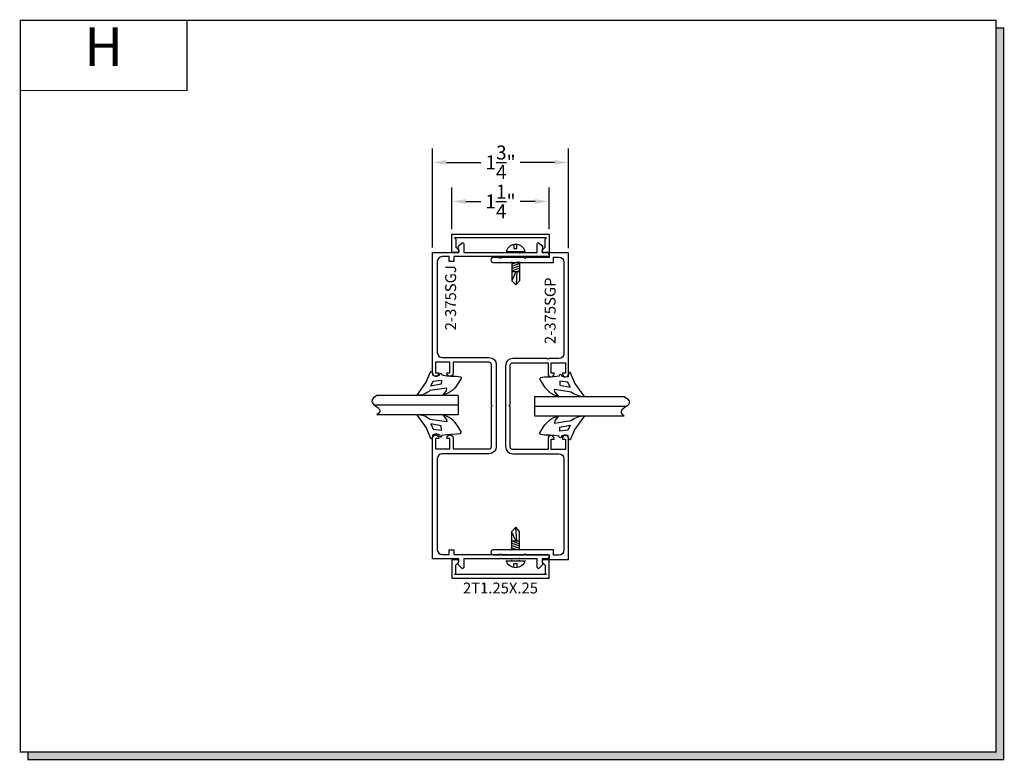
# Model space of a CAD drawing. Units: inches. Extents: x 6.6 to 19.2, y 8.4 to 17.9.
import ezdxf
from ezdxf.enums import TextEntityAlignment as Align

# ---------------------------------------------------------------- set-up
doc = ezdxf.new("R2010")
doc.units = ezdxf.units.IN
doc.header["$MEASUREMENT"] = 0
for name, color, linetype in [('1735', 40, 'Continuous'), ('DIMENSION', 7, 'Continuous'), ('GLASS', 8, 'Continuous'), ('SCREWS', 6, 'Continuous'), ('TEXT', 1, 'Continuous')]:
    doc.layers.add(name, color=color, linetype=linetype)
doc.styles.add('GARMOND', font='GARA.TTF')
doc.styles.get("Standard").update_dxf_attribs({"font": 'arial.ttf', "height": 0.09375})
doc.dimstyles.get("Standard").update_dxf_attribs({"dimtxt": 0.18, "dimasz": 0.18, "dimexe": 0.18, "dimexo": 0.0625, "dimgap": 0.09, "dimtad": 0, "dimtih": 1, "dimtoh": 1, "dimdec": 4, "dimzin": 0, "dimdsep": 46, "dimtxsty": 'Standard', "dimcen": 0.09, "dimadec": 0, "dimazin": 0, "dimtfac": 1, "dimtdec": 4, "dimtofl": 0, "dimtmove": 0, "dimatfit": 3, "dimfxl": 1, "dimtolj": 1, "dimtzin": 0, "dimarcsym": 0})

# ---------------------------------------------------------------- blocks, each defined once
blk = doc.blocks.new('detail sq')
h = blk.add_hatch(color=256)
h.dxf.hatch_style = 1
h.paths.add_polyline_path([(0.1, -9.406), (0.1, -9.506), (12.64, -9.506), (12.64, -0.1), (12.54, -0.1), (12.54, -9.406)])
at = {"const_width": 0.0156}
blk.add_lwpolyline([(0, 0), (12.54, 0), (12.54, -9.406), (0, -9.406)], close=True, dxfattribs=at)
blk.add_lwpolyline([(12.54, -0.1), (12.64, -0.1), (12.64, -9.506), (0.1, -9.506), (0.1, -9.406)], dxfattribs=at)
blk = doc.blocks.new('SECT')
at = {"const_width": 0.0156}
blk.add_lwpolyline([(0, 0), (2.143, 0), (2.143, -0.903), (0, -0.903)], close=True, dxfattribs=at)
at = {"style": 'GARMOND'}
blk.add_attdef('TXT', text='', height=0.5, dxfattribs=at).set_placement((1.071, -0.404), align=Align.MIDDLE)
blk = doc.blocks.new('screw-3')
at = {"layer": 'SCREWS'}
for p, q in [((107.457, 76.275), (107.457, 76.518)), ((107.457, 76.446), (107.468, 76.446)), ((107.591, 76.446), (107.834, 76.446)), ((107.612, 76.452), (107.652, 76.341)), ((107.642, 76.452), (107.682, 76.341)), ((107.671, 76.452), (107.711, 76.341)), ((107.701, 76.452), (107.713, 76.42)), ((107.713, 76.347), (107.713, 76.446)), ((107.834, 76.446), (107.887, 76.397)), ((107.421, 76.413), (107.369, 76.413)), ((107.37, 76.372), (107.421, 76.372)), ((107.421, 76.372), (107.421, 76.413)), ((107.457, 76.347), (107.468, 76.347)), ((107.591, 76.43), (107.623, 76.341)), ((107.591, 76.347), (107.593, 76.341)), ((107.591, 76.347), (107.834, 76.347)), ((107.713, 76.411), (107.882, 76.401)), ((107.713, 76.399), (107.833, 76.345)), ((107.834, 76.347), (107.887, 76.397))]:
    blk.add_line(p, q, dxfattribs=at)
blk.add_arc((107.494, 76.397), 0.128, 107.2074, 252.7926, dxfattribs=at)
blk = doc.blocks.new('*D218')
at = {"layer": 'DEFPOINTS', "color": 0, "transparency": 16777216}
for p in [(12.129, 15.589), (12.129, 15.17), (13.379, 15.17)]:
    blk.add_point(p, dxfattribs=at)
at = {"layer": 'DIMENSION', "color": 0, "lineweight": -2, "transparency": 16777216}
for p, q in [((12.129, 15.233), (12.129, 15.769)), ((13.379, 15.233), (13.379, 15.769)), ((12.309, 15.589), (12.5, 15.589)), ((13.199, 15.589), (13.008, 15.589))]:
    blk.add_line(p, q, dxfattribs=at)
at = {"layer": 'DIMENSION', "color": 0, "transparency": 16777216}
for points in [[(12.309, 15.619), (12.309, 15.559), (12.129, 15.589)], [(13.199, 15.619), (13.199, 15.559), (13.379, 15.589)]]:
    blk.add_solid(points, dxfattribs=at)
at = {"layer": 'DIMENSION', "color": 0, "transparency": 16777216, "insert": (12.754, 15.589), "char_height": 0.18, "attachment_point": 5, "style": 'GARMOND'}
blk.add_mtext('\\A1;1{\\H1x;\\S1/4;}"', dxfattribs=at)
blk = doc.blocks.new('*D219')
at = {"layer": 'DEFPOINTS', "color": 0, "transparency": 16777216}
for p in [(11.88, 16.092), (11.88, 14.934), (13.63, 14.927)]:
    blk.add_point(p, dxfattribs=at)
at = {"layer": 'DIMENSION', "color": 0, "lineweight": -2, "transparency": 16777216}
for p, q in [((11.88, 14.997), (11.88, 16.272)), ((13.63, 14.99), (13.63, 16.272)), ((12.06, 16.092), (12.501, 16.092)), ((13.45, 16.092), (13.009, 16.092))]:
    blk.add_line(p, q, dxfattribs=at)
at = {"layer": 'DIMENSION', "color": 0, "transparency": 16777216}
for points in [[(12.06, 16.122), (12.06, 16.062), (11.88, 16.092)], [(13.45, 16.122), (13.45, 16.062), (13.63, 16.092)]]:
    blk.add_solid(points, dxfattribs=at)
at = {"layer": 'DIMENSION', "color": 0, "transparency": 16777216, "insert": (12.755, 16.092), "char_height": 0.18, "attachment_point": 5, "style": 'GARMOND'}
blk.add_mtext('\\A1;1{\\H1x;\\S3/4;}"', dxfattribs=at)

msp = doc.modelspace()

# ---------------------------------------------------------------- linework, layer by layer
for p, q in [((12.2113, 13.09644), (12.2113, 12.84644)), ((13.19316, 13.08244), (13.19316, 12.83244))]:
    msp.add_line(p, q)
for points in [[(11.88013, 13.38966), (11.88705, 13.34975), (11.91853, 13.34248), (11.93559, 13.34262), (11.96899, 13.35506), (11.97499, 13.37222), (11.98589, 13.38024), (11.99628, 13.37465), (12.00194, 13.36417), (12.00215, 13.35813), (12.06419, 13.34767), (12.11398, 13.34466), (12.19044, 13.34259), (12.24135, 13.3362, -0.37172659), (12.25057, 13.31273), (12.20308, 13.23915, -0.20439767), (12.01137, 13.09799), (12.05934, 13.15634), (12.06405, 13.18834), (11.84731, 13.15757, -0.18081071), (11.6782, 13.09644), (11.7986, 13.26551), (11.85431, 13.39785, -0.67158536)], [(13.63041, 13.37566), (13.6235, 13.33575), (13.59201, 13.32848), (13.57495, 13.32862), (13.54155, 13.34106), (13.53555, 13.35822), (13.52465, 13.36624), (13.51426, 13.36065), (13.5086, 13.35017), (13.5084, 13.34413), (13.44635, 13.33367), (13.39656, 13.33066), (13.3201, 13.32859), (13.26919, 13.3222, 0.37172659), (13.25997, 13.29873), (13.30746, 13.22515, 0.20439767), (13.49917, 13.08399), (13.4512, 13.14234), (13.44649, 13.17434), (13.66323, 13.14357, 0.18081071), (13.83234, 13.08244), (13.71194, 13.25151), (13.65624, 13.38385, 0.67158536)], [(11.88013, 12.55322), (11.88705, 12.59313), (11.91853, 12.6004), (11.93559, 12.60026), (11.96899, 12.58782), (11.97499, 12.57065), (11.98589, 12.56264), (11.99628, 12.56823), (12.00194, 12.57871), (12.00215, 12.58475), (12.06419, 12.59521), (12.11398, 12.59822), (12.19044, 12.60029), (12.24135, 12.60668, 0.37172659), (12.25057, 12.63015), (12.20308, 12.70373, 0.20439767), (12.01137, 12.84489), (12.05934, 12.78654), (12.06405, 12.75454), (11.84731, 12.78531, 0.18081071), (11.6782, 12.84644), (11.7986, 12.67736), (11.85431, 12.54503, 0.67158536)], [(13.63041, 12.53922), (13.6235, 12.57913), (13.59201, 12.5864), (13.57495, 12.58626), (13.54155, 12.57382), (13.53555, 12.55665), (13.52465, 12.54864), (13.51426, 12.55423), (13.5086, 12.56471), (13.5084, 12.57075), (13.44635, 12.58121), (13.39656, 12.58422), (13.3201, 12.58629), (13.26919, 12.59268, -0.37172659), (13.25997, 12.61615), (13.30746, 12.68973, -0.20439767), (13.49917, 12.83089), (13.4512, 12.77254), (13.44649, 12.74054), (13.66323, 12.77131, -0.18081071), (13.83234, 12.83244), (13.71194, 12.66336), (13.65624, 12.53103, -0.67158536)]]:
    msp.add_lwpolyline(points, format="xyb", close=True)
for points in [[(11.86068, 13.21469), (11.88948, 13.28069), (11.99476, 13.29329), (11.99203, 13.23957)], [(13.64986, 13.20069), (13.62106, 13.26669), (13.51579, 13.27929), (13.51852, 13.22557)], [(11.86068, 12.72819), (11.88948, 12.66219), (11.99476, 12.64959), (11.99203, 12.70331)], [(13.64986, 12.71419), (13.62106, 12.64819), (13.51579, 12.63559), (13.51852, 12.68931)]]:
    msp.add_lwpolyline(points, close=True)
at = {"layer": '1735', "color": 0}
for points in [[(12.17917, 15.10544), (12.17917, 15.00272), (12.21331, 14.96858, -0.66817864), (12.19917, 14.93444), (12.12917, 14.93444), (12.12917, 15.17044), (13.37917, 15.17044), (13.37917, 14.93444), (13.30917, 14.93444, -0.66817864), (13.29503, 14.96858), (13.32917, 15.00272), (13.32917, 15.10544), (13.34417, 15.12044), (12.16417, 15.12044)], [(12.21914, 14.96995), (12.217, 14.97366, -0.33945426), (12.22336, 15.02194), (12.25554, 15.05412, -0.66817864), (12.28114, 15.04351), (12.28114, 14.93444), (12.74414, 14.93444), (12.75414, 14.92444), (12.76414, 14.93444), (12.99014, 14.93444), (13.00014, 14.92444), (13.01014, 14.93444), (13.22714, 14.93444), (13.22714, 15.04351, -0.66817864), (13.25275, 15.05412), (13.28493, 15.02194, -0.33945426), (13.29129, 14.97366), (13.28914, 14.96995), (13.28914, 14.93444), (13.34527, 14.93444, -0.41421356), (13.38027, 14.89944), (13.38027, 14.89444, -0.41421356), (13.36527, 14.87944), (12.15527, 14.87944), (12.15527, 14.81744), (12.09327, 14.81744), (12.09327, 14.87944), (12.00427, 14.87944, 0.41421356), (11.94227, 14.81744), (11.94227, 13.64594, 0.41421356), (12.00427, 13.58394), (12.60627, 13.58394, -0.41421356), (12.70027, 13.48994), (12.70042, 12.43894, -0.41421356), (12.60642, 12.34494), (12.00442, 12.34494, 0.41421356), (11.94242, 12.28294), (11.94227, 11.11144, 0.41421356), (12.00427, 11.04944), (12.09327, 11.04944), (12.09327, 11.11144), (12.15527, 11.11144), (12.15527, 11.04944), (13.36527, 11.04944, -0.41421356), (13.38027, 11.03444), (13.38027, 11.02944, -0.41421356), (13.34527, 10.99444), (13.28914, 10.99444), (13.28914, 10.95893), (13.29129, 10.95522, -0.33945426), (13.28493, 10.90694), (13.25275, 10.87476, -0.66817864), (13.22714, 10.88537), (13.22714, 10.99444), (13.01014, 10.99444), (13.00014, 11.00444), (12.99014, 10.99444), (12.76414, 10.99444), (12.75414, 11.00444), (12.74414, 10.99444), (12.28114, 10.99444), (12.28114, 10.88537, -0.66817864), (12.25554, 10.87476), (12.22336, 10.90694, -0.33945426), (12.217, 10.95522), (12.21914, 10.95893), (12.21914, 10.99444), (11.88027, 10.99444), (11.88042, 12.54679, -1), (11.96071, 12.54679), (11.96042, 12.54194), (11.92042, 12.54194), (11.92042, 12.40694), (12.10542, 12.40694), (12.10542, 12.54194), (12.06542, 12.54194), (12.06512, 12.54679, -1), (12.14542, 12.54679), (12.14542, 12.40694), (12.60642, 12.40694, 0.41421356), (12.63842, 12.43894), (12.63827, 12.95444), (12.64827, 12.96444), (12.63827, 12.97444), (12.63827, 13.48994, 0.41421356), (12.60627, 13.52194), (12.14527, 13.52194), (12.14527, 13.38209, -1), (12.06498, 13.38209), (12.06527, 13.38694), (12.10527, 13.38694), (12.10527, 13.52194), (11.92027, 13.52194), (11.92027, 13.38694), (11.96027, 13.38694), (11.96056, 13.38209, -1), (11.88027, 13.38209), (11.88027, 14.93444), (12.21914, 14.93444)], [(13.35527, 13.56994), (12.91227, 13.56994, 0.41421356), (12.81827, 13.47594), (12.81827, 12.43894, 0.41421356), (12.91227, 12.34494), (13.50627, 12.34494, -0.41421356), (13.56827, 12.28294), (13.56827, 11.10444, -0.41421356), (13.50627, 11.04244), (13.43527, 11.04244), (13.43527, 11.10944), (12.66127, 11.10944, 0.41421356), (12.63027, 11.07844), (12.63027, 11.07844, 0.41421356), (12.66127, 11.04744), (12.74464, 11.04744), (12.75464, 11.05744), (12.76464, 11.04744), (13.05614, 11.04744), (13.06614, 11.05744), (13.07614, 11.04744), (13.38027, 11.04744), (13.38027, 10.98744), (13.63027, 10.98744), (13.63027, 12.53994, 1), (13.55028, 12.53994), (13.55028, 12.53494), (13.59027, 12.53494), (13.59027, 12.39994), (13.40527, 12.39994), (13.40527, 12.53494), (13.44526, 12.53494), (13.44526, 12.53994, 1), (13.36527, 12.53994), (13.36527, 12.39994), (12.91227, 12.39994, -0.41421356), (12.88027, 12.43194), (12.88027, 12.94244), (12.86527, 12.95744), (12.88027, 12.97244), (12.88027, 13.48294, -0.41421356), (12.91227, 13.51494), (13.36527, 13.51494), (13.36527, 13.37494, 1), (13.44526, 13.37494), (13.44526, 13.37994), (13.40527, 13.37994), (13.40527, 13.51494), (13.59027, 13.51494), (13.59027, 13.37994), (13.55028, 13.37994), (13.55028, 13.37494, 1), (13.63027, 13.37494), (13.63027, 14.92744), (13.38027, 14.92744), (13.38027, 14.86744), (13.07614, 14.86744), (13.06614, 14.85744), (13.05614, 14.86744), (12.76464, 14.86744), (12.75464, 14.85744), (12.74464, 14.86744), (12.66127, 14.86744, 0.41421356), (12.63027, 14.83644), (12.63027, 14.83644, 0.41421356), (12.66127, 14.80544), (13.43527, 14.80544), (13.43527, 14.87244), (13.50627, 14.87244, -0.41421356), (13.56827, 14.81044), (13.56827, 13.63194, -0.41421356), (13.50627, 13.56994), (13.37527, 13.56994, -1)], [(12.17917, 10.80944), (12.17917, 10.91216), (12.21331, 10.9463, 0.66817864), (12.19917, 10.98044), (12.12917, 10.98044), (12.12917, 10.74444), (13.37917, 10.74444), (13.37917, 10.98044), (13.30917, 10.98044, 0.66817864), (13.29503, 10.9463), (13.32917, 10.91216), (13.32917, 10.80944), (13.34417, 10.79444), (12.16417, 10.79444)]]:
    msp.add_lwpolyline(points, format="xyb", close=True, dxfattribs=at)
at = {"layer": 'GLASS', "color": 7}
for p, q in [((12.2113, 13.09644), (11.1654, 13.09644)), ((13.19316, 13.08244), (14.34514, 13.08244)), ((12.2113, 12.97144), (11.13139, 12.97144)), ((13.19316, 12.95744), (14.37915, 12.95744)), ((12.2113, 12.84644), (11.1654, 12.84644)), ((13.19316, 12.83244), (14.34514, 12.83244))]:
    msp.add_line(p, q, dxfattribs=at)
for points in [[(11.1654, 13.09644), (11.09151, 13.04994), (11.0997, 12.97144), (11.21287, 12.9363), (11.21206, 12.87486), (11.1654, 12.84644)], [(14.34514, 13.08244), (14.41903, 13.03594), (14.41084, 12.95744), (14.29767, 12.9223), (14.29848, 12.86086), (14.34514, 12.83244)]]:
    msp.add_open_spline(points, degree=3, knots=[0.042257846, 0.042257846, 0.042257846, 0.042257846, 0.093064032, 0.177130823, 0.243357985, 0.243357985, 0.243357985, 0.243357985], dxfattribs=at)

# ---------------------------------------------------------------- block references
msp.add_blockref('detail sq', (6.58235, 17.91807))
ref = msp.add_blockref('SECT', (6.58235, 17.91807))
ref.add_attrib('TXT', 'H', dxfattribs={"height": 0.5}).set_placement((7.65363, 17.51431), align=Align.MIDDLE)
at = {"layer": 'SCREWS', "color": 7, "rotation": 270}
msp.add_blockref('screw-3', (-63.44689, 122.40327), dxfattribs=at)
at = {"layer": 'SCREWS', "color": 7, "xscale": -1, "rotation": 270}
msp.add_blockref('screw-3', (-63.44729, -96.48625), dxfattribs=at)

# ---------------------------------------------------------------- texts
at = {"style": 'GARMOND'}
for s, p in [('2-375SGJ', (12.18359, 13.93205)), ('2-375SGP', (13.46251, 13.75532))]:
    msp.add_text(s, height=0.14, rotation=90, dxfattribs=at).set_placement(p)
at = {"layer": 'TEXT', "color": 0, "style": 'GARMOND'}
msp.add_text('2T1.25X.25', height=0.139639, dxfattribs=at).set_placement((12.75417, 10.61944), align=Align.MIDDLE_CENTER)

# ---------------------------------------------------------------- dimensions: what is measured, and where the dimension line sits
at = {"layer": 'DIMENSION', "color": 0}
dim = msp.add_linear_dim(base=(11.88027, 16.09191), p1=(13.63027, 14.92744), p2=(11.88027, 14.93444), angle=180, dimstyle='Standard', override={"dimlunit": 4, "dimtxsty": 'GARMOND'}, dxfattribs=at)
dim.commit()
dim.dimension.update_dxf_attribs({"geometry": '*D219', "text_midpoint": (12.75527, 16.09191)})
dim = msp.add_linear_dim(base=(12.12917, 15.58941), p1=(13.37917, 15.17044), p2=(12.12917, 15.17044), angle=180, dimstyle='Standard', override={"dimlunit": 4, "dimtxsty": 'GARMOND'}, dxfattribs=at)
dim.commit()
dim.dimension.update_dxf_attribs({"geometry": '*D218', "text_midpoint": (12.75417, 15.58941), "dimtype": 160})

doc.saveas('drawing.dxf')
